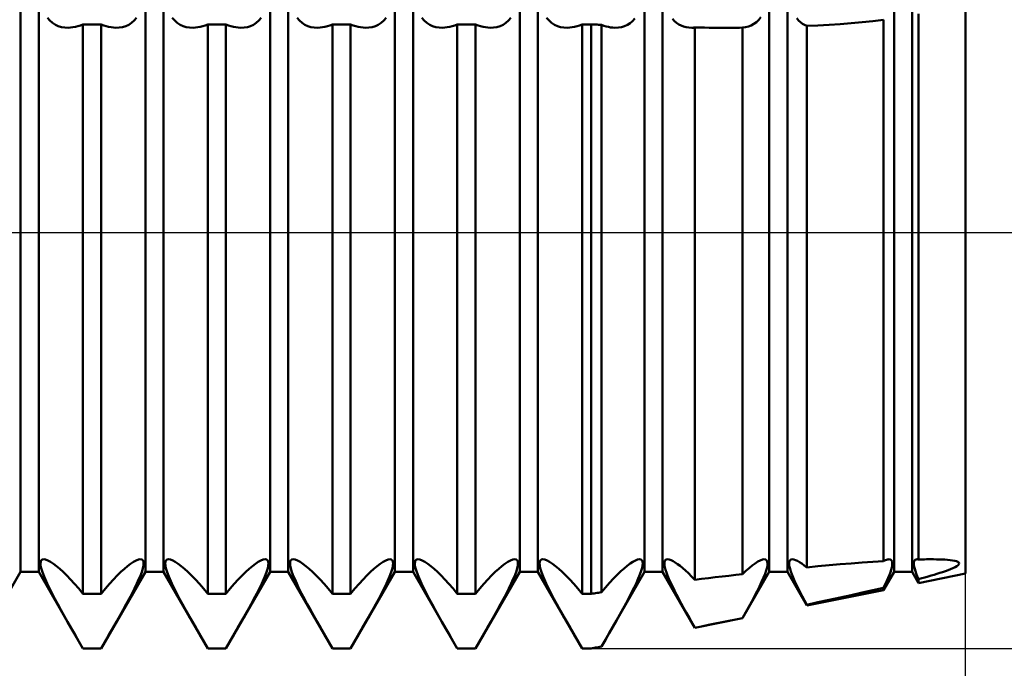
# Model space of a CAD drawing. Units: millimetres. Extents: x -26 to 407, y -40 to 55.
# Drawn here: x 189 to 200, y -5 to 3 of the extents above; entities that cross this region are included whole.
import ezdxf

# ---------------------------------------------------------------- set-up
doc = ezdxf.new("R2010")
doc.units = ezdxf.units.MM
doc.header["$LTSCALE"] = 5.6
doc.linetypes.add('LONGDASH_DASH', pattern=[0.85, 0.4, -0.2, 0.05, -0.2])
for name, color, linetype in [('1', 4, 'CONTINUOUS'), ('2', 7, 'CONTINUOUS'), ('4', 2, 'LONGDASH_DASH'), ('NOCUT', 7, 'CONTINUOUS'), ('SK4', 2, 'LONGDASH_DASH')]:
    doc.layers.add(name, color=color, linetype=linetype)

msp = doc.modelspace()

# ---------------------------------------------------------------- linework, layer by layer
at = {"layer": '1', "color": 4, "linetype": 'CONTINUOUS', "lineweight": 50}
for p, q in [((188.641, -4.08), (188.641, 4.08)), ((188.859, -4.08), (188.859, 4.08)), ((190.141, -4.08), (190.141, 4.08)), ((190.359, -4.08), (190.359, 4.08)), ((191.641, -4.08), (191.641, 4.08)), ((191.859, -4.08), (191.859, 4.08)), ((193.141, -4.08), (193.141, 4.08)), ((193.359, -4.08), (193.359, 4.08)), ((194.641, -4.08), (194.641, 4.08)), ((194.859, -4.08), (194.859, 4.08)), ((196.141, -4.08), (196.141, 4.08)), ((196.359, -4.08), (196.359, 4.08)), ((197.641, -4.08), (197.641, 4.08)), ((197.859, -4.08), (197.859, 4.08)), ((199.141, -4.08), (199.141, 4.08)), ((199.359, -4.08), (199.359, 4.08)), ((200, -4.1), (200, 4.1)), ((199.436, -3.929), (199.436, 2.627)), ((188.994, 2.546), (188.965, 2.58)), ((189.025, 2.518), (188.994, 2.546)), ((189.059, 2.496), (189.025, 2.518)), ((189.094, 2.479), (189.059, 2.496)), ((189.33, 2.478), (189.36, 2.488)), ((189.36, 2.488), (189.391, 2.5)), ((189.391, 2.5), (189.609, 2.5)), ((189.391, 0), (189.391, 2.5)), ((189.64, 2.488), (189.609, 2.5)), ((189.609, 0), (189.609, 2.5)), ((189.67, 2.478), (189.64, 2.488)), ((189.906, 2.479), (189.941, 2.496)), ((189.941, 2.496), (189.975, 2.518)), ((189.975, 2.518), (190.006, 2.546)), ((190.006, 2.546), (190.035, 2.58)), ((190.494, 2.546), (190.465, 2.58)), ((190.525, 2.518), (190.494, 2.546)), ((190.559, 2.496), (190.525, 2.518)), ((190.594, 2.479), (190.559, 2.496)), ((190.83, 2.478), (190.86, 2.488)), ((190.86, 2.488), (190.891, 2.5)), ((190.891, 2.5), (191.109, 2.5)), ((190.891, 0), (190.891, 2.5)), ((191.14, 2.488), (191.109, 2.5)), ((191.109, 0), (191.109, 2.5)), ((191.17, 2.478), (191.14, 2.488)), ((191.406, 2.479), (191.441, 2.496)), ((191.441, 2.496), (191.475, 2.518)), ((191.475, 2.518), (191.506, 2.546)), ((191.506, 2.546), (191.535, 2.58)), ((191.994, 2.546), (191.965, 2.58)), ((192.025, 2.518), (191.994, 2.546)), ((192.059, 2.496), (192.025, 2.518)), ((192.094, 2.479), (192.059, 2.496)), ((192.33, 2.478), (192.36, 2.488)), ((192.36, 2.488), (192.391, 2.5)), ((192.391, 2.5), (192.609, 2.5)), ((192.391, 0), (192.391, 2.5)), ((192.64, 2.488), (192.609, 2.5)), ((192.609, 0), (192.609, 2.5)), ((192.67, 2.478), (192.64, 2.488)), ((192.906, 2.479), (192.941, 2.496)), ((192.941, 2.496), (192.975, 2.518)), ((192.975, 2.518), (193.006, 2.546)), ((193.006, 2.546), (193.035, 2.58)), ((193.494, 2.546), (193.465, 2.58)), ((193.525, 2.518), (193.494, 2.546)), ((193.559, 2.496), (193.525, 2.518)), ((193.594, 2.479), (193.559, 2.496)), ((193.83, 2.478), (193.86, 2.488)), ((193.86, 2.488), (193.891, 2.5)), ((193.891, 2.5), (194.109, 2.5)), ((193.891, 0), (193.891, 2.5)), ((194.14, 2.488), (194.109, 2.5)), ((194.109, 0), (194.109, 2.5)), ((194.17, 2.478), (194.14, 2.488)), ((194.406, 2.479), (194.441, 2.496)), ((194.441, 2.496), (194.475, 2.518)), ((194.475, 2.518), (194.506, 2.546)), ((194.506, 2.546), (194.535, 2.58)), ((194.994, 2.546), (194.965, 2.58)), ((195.025, 2.518), (194.994, 2.546)), ((195.059, 2.496), (195.025, 2.518)), ((195.094, 2.479), (195.059, 2.496)), ((195.33, 2.478), (195.36, 2.488)), ((195.36, 2.488), (195.391, 2.5)), ((195.391, 2.5), (195.5, 2.5)), ((195.391, 0), (195.391, 2.5)), ((195.518, 2.499), (195.5, 2.5)), ((195.5, -4.342), (195.5, 2.5)), ((195.535, 2.498), (195.518, 2.499)), ((195.553, 2.497), (195.535, 2.498)), ((195.571, 2.497), (195.553, 2.497)), ((195.588, 2.496), (195.571, 2.497)), ((195.606, 2.495), (195.588, 2.496)), ((195.624, 2.494), (195.606, 2.495)), ((195.652, 2.484), (195.624, 2.494)), ((195.624, -4.324), (195.624, 2.494)), ((195.901, 2.478), (195.935, 2.493)), ((195.935, 2.493), (195.968, 2.513)), ((195.968, 2.513), (195.999, 2.539)), ((195.999, 2.539), (196.027, 2.57)), ((196.5, 2.54), (196.476, 2.566)), ((196.526, 2.518), (196.5, 2.54)), ((196.553, 2.499), (196.526, 2.518)), ((196.581, 2.485), (196.553, 2.499)), ((197.391, 2.474), (197.424, 2.487)), ((197.424, 2.487), (197.456, 2.505)), ((197.456, 2.505), (197.486, 2.527)), ((197.486, 2.527), (197.514, 2.554)), ((197.514, 2.554), (197.539, 2.586)), ((197.992, 2.548), (197.971, 2.573)), ((198.015, 2.526), (197.992, 2.548)), ((198.04, 2.508), (198.015, 2.526)), ((198.065, 2.493), (198.04, 2.508)), ((198.091, 2.481), (198.065, 2.493)), ((198.091, 2.481), (198.226, 2.487)), ((198.226, 2.487), (198.36, 2.495)), ((198.36, 2.495), (198.493, 2.504)), ((198.493, 2.504), (198.626, 2.515)), ((198.626, 2.515), (198.758, 2.527)), ((198.758, 2.527), (198.887, 2.54)), ((198.887, 2.54), (199.015, 2.556)), ((199.015, -3.948), (199.015, 2.556)), ((189.132, 2.468), (189.094, 2.479)), ((189.172, 2.462), (189.132, 2.468)), ((189.214, 2.46), (189.172, 2.462)), ((189.214, 2.46), (189.242, 2.461)), ((189.242, 2.461), (189.271, 2.465)), ((189.271, 2.465), (189.3, 2.471)), ((189.3, 2.471), (189.33, 2.478)), ((189.7, 2.471), (189.67, 2.478)), ((189.729, 2.465), (189.7, 2.471)), ((189.758, 2.461), (189.729, 2.465)), ((189.786, 2.46), (189.758, 2.461)), ((189.786, 2.46), (189.828, 2.462)), ((189.828, 2.462), (189.868, 2.468)), ((189.868, 2.468), (189.906, 2.479)), ((190.632, 2.468), (190.594, 2.479)), ((190.672, 2.462), (190.632, 2.468)), ((190.714, 2.46), (190.672, 2.462)), ((190.714, 2.46), (190.742, 2.461)), ((190.742, 2.461), (190.771, 2.465)), ((190.771, 2.465), (190.8, 2.471)), ((190.8, 2.471), (190.83, 2.478)), ((191.2, 2.471), (191.17, 2.478)), ((191.229, 2.465), (191.2, 2.471)), ((191.258, 2.461), (191.229, 2.465)), ((191.286, 2.46), (191.258, 2.461)), ((191.286, 2.46), (191.328, 2.462)), ((191.328, 2.462), (191.368, 2.468)), ((191.368, 2.468), (191.406, 2.479)), ((192.132, 2.468), (192.094, 2.479)), ((192.172, 2.462), (192.132, 2.468)), ((192.214, 2.46), (192.172, 2.462)), ((192.214, 2.46), (192.242, 2.461)), ((192.242, 2.461), (192.271, 2.465)), ((192.271, 2.465), (192.3, 2.471)), ((192.3, 2.471), (192.33, 2.478)), ((192.7, 2.471), (192.67, 2.478)), ((192.729, 2.465), (192.7, 2.471)), ((192.758, 2.461), (192.729, 2.465)), ((192.786, 2.46), (192.758, 2.461)), ((192.786, 2.46), (192.828, 2.462)), ((192.828, 2.462), (192.868, 2.468)), ((192.868, 2.468), (192.906, 2.479)), ((193.632, 2.468), (193.594, 2.479)), ((193.672, 2.462), (193.632, 2.468)), ((193.714, 2.46), (193.672, 2.462)), ((193.714, 2.46), (193.742, 2.461)), ((193.742, 2.461), (193.771, 2.465)), ((193.771, 2.465), (193.8, 2.471)), ((193.8, 2.471), (193.83, 2.478)), ((194.2, 2.471), (194.17, 2.478)), ((194.229, 2.465), (194.2, 2.471)), ((194.258, 2.461), (194.229, 2.465)), ((194.286, 2.46), (194.258, 2.461)), ((194.286, 2.46), (194.328, 2.462)), ((194.328, 2.462), (194.368, 2.468)), ((194.368, 2.468), (194.406, 2.479)), ((195.132, 2.468), (195.094, 2.479)), ((195.172, 2.462), (195.132, 2.468)), ((195.214, 2.46), (195.172, 2.462)), ((195.214, 2.46), (195.242, 2.461)), ((195.242, 2.461), (195.271, 2.465)), ((195.271, 2.465), (195.3, 2.471)), ((195.3, 2.471), (195.33, 2.478)), ((195.68, 2.476), (195.652, 2.484)), ((195.707, 2.469), (195.68, 2.476)), ((195.734, 2.464), (195.707, 2.469)), ((195.76, 2.461), (195.734, 2.464)), ((195.786, 2.46), (195.76, 2.461)), ((195.786, 2.46), (195.827, 2.461)), ((195.827, 2.461), (195.865, 2.467)), ((195.865, 2.467), (195.901, 2.478)), ((196.611, 2.474), (196.581, 2.485)), ((196.642, 2.466), (196.611, 2.474)), ((196.675, 2.461), (196.642, 2.466)), ((196.709, 2.46), (196.675, 2.461)), ((196.709, 2.46), (196.715, 2.46)), ((196.715, 2.46), (196.721, 2.46)), ((196.721, 2.46), (196.728, 2.46)), ((196.728, 2.46), (196.734, 2.461)), ((196.734, 2.461), (196.74, 2.461)), ((196.74, 2.461), (196.747, 2.462)), ((196.804, 2.461), (196.747, 2.462)), ((196.747, -4.174), (196.747, 2.462)), ((196.861, 2.461), (196.804, 2.461)), ((196.919, 2.46), (196.861, 2.461)), ((196.976, 2.46), (196.919, 2.46)), ((197.034, 2.46), (196.976, 2.46)), ((197.091, 2.46), (197.034, 2.46)), ((197.091, 2.46), (197.129, 2.46)), ((197.129, 2.46), (197.167, 2.46)), ((197.167, 2.46), (197.205, 2.46)), ((197.205, 2.46), (197.244, 2.46)), ((197.244, 2.46), (197.282, 2.46)), ((197.282, 2.46), (197.32, 2.461)), ((197.319, 2.461), (197.356, 2.466)), ((197.32, -4.106), (197.32, 2.461)), ((197.356, 2.466), (197.391, 2.474)), ((198.091, -4.024), (198.091, 2.481)), ((189.391, -4.342), (189.391, 0)), ((189.609, -4.342), (189.609, 0)), ((190.891, -4.342), (190.891, 0)), ((191.109, -4.342), (191.109, 0)), ((192.391, -4.342), (192.391, 0)), ((192.609, -4.342), (192.609, 0)), ((193.891, -4.342), (193.891, 0)), ((194.109, -4.342), (194.109, 0)), ((195.391, -4.342), (195.391, 0)), ((188.88, -3.975), (188.883, -3.954)), ((188.882, -4.001), (188.88, -3.975)), ((188.888, -4.033), (188.882, -4.001)), ((188.883, -3.954), (188.89, -3.939)), ((188.89, -3.939), (188.903, -3.93)), ((188.903, -3.93), (188.92, -3.927)), ((188.942, -3.931), (188.92, -3.927)), ((188.97, -3.941), (188.942, -3.931)), ((189.001, -3.958), (188.97, -3.941)), ((189.036, -3.981), (189.001, -3.958)), ((189.072, -4.008), (189.036, -3.981)), ((189.111, -4.04), (189.072, -4.008)), ((189.889, -4.04), (189.928, -4.008)), ((189.928, -4.008), (189.964, -3.981)), ((189.964, -3.981), (189.999, -3.958)), ((189.999, -3.958), (190.03, -3.941)), ((190.03, -3.941), (190.058, -3.931)), ((190.058, -3.931), (190.08, -3.927)), ((190.097, -3.93), (190.08, -3.927)), ((190.11, -3.939), (190.097, -3.93)), ((190.117, -3.954), (190.11, -3.939)), ((190.112, -4.033), (190.118, -4.001)), ((190.12, -3.975), (190.117, -3.954)), ((190.118, -4.001), (190.12, -3.975)), ((190.38, -3.975), (190.383, -3.954)), ((190.382, -4.001), (190.38, -3.975)), ((190.388, -4.033), (190.382, -4.001)), ((190.383, -3.954), (190.39, -3.939)), ((190.39, -3.939), (190.403, -3.93)), ((190.403, -3.93), (190.42, -3.927)), ((190.442, -3.931), (190.42, -3.927)), ((190.47, -3.941), (190.442, -3.931)), ((190.501, -3.958), (190.47, -3.941)), ((190.536, -3.981), (190.501, -3.958)), ((190.572, -4.008), (190.536, -3.981)), ((190.611, -4.04), (190.572, -4.008)), ((191.389, -4.04), (191.428, -4.008)), ((191.428, -4.008), (191.464, -3.981)), ((191.464, -3.981), (191.499, -3.958)), ((191.499, -3.958), (191.53, -3.941)), ((191.53, -3.941), (191.558, -3.931)), ((191.558, -3.931), (191.58, -3.927)), ((191.597, -3.93), (191.58, -3.927)), ((191.61, -3.939), (191.597, -3.93)), ((191.617, -3.954), (191.61, -3.939)), ((191.612, -4.033), (191.618, -4.001)), ((191.62, -3.975), (191.617, -3.954)), ((191.618, -4.001), (191.62, -3.975)), ((191.88, -3.975), (191.883, -3.954)), ((191.882, -4.001), (191.88, -3.975)), ((191.888, -4.033), (191.882, -4.001)), ((191.883, -3.954), (191.89, -3.939)), ((191.89, -3.939), (191.903, -3.93)), ((191.903, -3.93), (191.92, -3.927)), ((191.942, -3.931), (191.92, -3.927)), ((191.97, -3.941), (191.942, -3.931)), ((192.001, -3.958), (191.97, -3.941)), ((192.036, -3.981), (192.001, -3.958)), ((192.072, -4.008), (192.036, -3.981)), ((192.111, -4.04), (192.072, -4.008)), ((192.889, -4.04), (192.928, -4.008)), ((192.928, -4.008), (192.964, -3.981)), ((192.964, -3.981), (192.999, -3.958)), ((192.999, -3.958), (193.03, -3.941)), ((193.03, -3.941), (193.058, -3.931)), ((193.058, -3.931), (193.08, -3.927)), ((193.097, -3.93), (193.08, -3.927)), ((193.11, -3.939), (193.097, -3.93)), ((193.117, -3.954), (193.11, -3.939)), ((193.112, -4.033), (193.118, -4.001)), ((193.12, -3.975), (193.117, -3.954)), ((193.118, -4.001), (193.12, -3.975)), ((193.38, -3.975), (193.383, -3.954)), ((193.382, -4.001), (193.38, -3.975)), ((193.388, -4.033), (193.382, -4.001)), ((193.383, -3.954), (193.39, -3.939)), ((193.39, -3.939), (193.403, -3.93)), ((193.403, -3.93), (193.42, -3.927)), ((193.442, -3.931), (193.42, -3.927)), ((193.47, -3.941), (193.442, -3.931)), ((193.501, -3.958), (193.47, -3.941)), ((193.536, -3.981), (193.501, -3.958)), ((193.572, -4.008), (193.536, -3.981)), ((193.611, -4.04), (193.572, -4.008)), ((194.389, -4.04), (194.428, -4.008)), ((194.428, -4.008), (194.464, -3.981)), ((194.464, -3.981), (194.499, -3.958)), ((194.499, -3.958), (194.53, -3.941)), ((194.53, -3.941), (194.558, -3.931)), ((194.558, -3.931), (194.58, -3.927)), ((194.597, -3.93), (194.58, -3.927)), ((194.61, -3.939), (194.597, -3.93)), ((194.617, -3.954), (194.61, -3.939)), ((194.612, -4.033), (194.618, -4.001)), ((194.62, -3.975), (194.617, -3.954)), ((194.618, -4.001), (194.62, -3.975)), ((194.88, -3.975), (194.883, -3.954)), ((194.882, -4.001), (194.88, -3.975)), ((194.888, -4.033), (194.882, -4.001)), ((194.883, -3.954), (194.89, -3.939)), ((194.89, -3.939), (194.903, -3.93)), ((194.903, -3.93), (194.92, -3.927)), ((194.942, -3.931), (194.92, -3.927)), ((194.97, -3.941), (194.942, -3.931)), ((195.001, -3.958), (194.97, -3.941)), ((195.036, -3.981), (195.001, -3.958)), ((195.072, -4.008), (195.036, -3.981)), ((195.111, -4.04), (195.072, -4.008)), ((195.895, -4.036), (195.932, -4.005)), ((195.932, -4.005), (195.968, -3.978)), ((195.968, -3.978), (196.001, -3.957)), ((196.001, -3.957), (196.032, -3.94)), ((196.032, -3.94), (196.058, -3.93)), ((196.058, -3.93), (196.081, -3.927)), ((196.097, -3.93), (196.081, -3.927)), ((196.109, -3.939), (196.097, -3.93)), ((196.117, -3.954), (196.109, -3.939)), ((196.113, -4.03), (196.119, -3.999)), ((196.12, -3.973), (196.117, -3.954)), ((196.119, -3.999), (196.12, -3.973)), ((196.38, -3.977), (196.381, -3.959)), ((196.381, -3.998), (196.38, -3.977)), ((196.381, -3.959), (196.386, -3.945)), ((196.386, -4.023), (196.381, -3.998)), ((196.386, -3.945), (196.394, -3.935)), ((196.393, -4.052), (196.386, -4.023)), ((196.394, -3.935), (196.405, -3.929)), ((196.405, -3.929), (196.419, -3.927)), ((196.438, -3.929), (196.419, -3.927)), ((196.46, -3.937), (196.438, -3.929)), ((196.484, -3.948), (196.46, -3.937)), ((196.511, -3.964), (196.484, -3.948)), ((196.54, -3.984), (196.511, -3.964)), ((196.571, -4.007), (196.54, -3.984)), ((196.602, -4.033), (196.571, -4.007)), ((197.4, -4.032), (197.436, -4.002)), ((197.436, -4.002), (197.471, -3.976)), ((197.471, -3.976), (197.503, -3.955)), ((197.503, -3.955), (197.533, -3.94)), ((197.533, -3.94), (197.559, -3.93)), ((197.559, -3.93), (197.581, -3.927)), ((197.597, -3.93), (197.581, -3.927)), ((197.609, -3.939), (197.597, -3.93)), ((197.617, -3.953), (197.609, -3.939)), ((197.614, -4.026), (197.619, -3.996)), ((197.62, -3.972), (197.617, -3.953)), ((197.619, -3.996), (197.62, -3.972)), ((197.88, -3.973), (197.882, -3.957)), ((197.881, -3.992), (197.88, -3.973)), ((197.884, -4.016), (197.881, -3.992)), ((197.882, -3.957), (197.887, -3.944)), ((197.891, -4.043), (197.884, -4.016)), ((197.887, -3.944), (197.895, -3.935)), ((197.895, -3.935), (197.906, -3.929)), ((197.906, -3.929), (197.92, -3.927)), ((197.937, -3.929), (197.92, -3.927)), ((197.958, -3.936), (197.937, -3.929)), ((197.981, -3.947), (197.958, -3.936)), ((198.006, -3.961), (197.981, -3.947)), ((198.033, -3.979), (198.006, -3.961)), ((198.062, -4), (198.033, -3.979)), ((198.091, -4.024), (198.062, -4)), ((198.091, -4.024), (198.226, -4.011)), ((198.226, -4.011), (198.36, -3.999)), ((198.36, -3.999), (198.493, -3.987)), ((198.493, -3.987), (198.626, -3.976)), ((198.626, -3.976), (198.758, -3.966)), ((198.758, -3.966), (198.887, -3.957)), ((198.887, -3.957), (199.015, -3.948)), ((199.015, -3.949), (199.028, -3.942)), ((199.028, -3.942), (199.04, -3.937)), ((199.04, -3.937), (199.051, -3.933)), ((199.051, -3.933), (199.062, -3.929)), ((199.062, -3.929), (199.072, -3.928)), ((199.072, -3.928), (199.081, -3.927)), ((199.093, -3.929), (199.081, -3.927)), ((199.104, -3.934), (199.093, -3.929)), ((199.111, -3.942), (199.104, -3.934)), ((199.117, -3.953), (199.111, -3.942)), ((199.113, -4.027), (199.118, -4.003)), ((199.12, -3.967), (199.117, -3.953)), ((199.118, -4.003), (199.12, -3.983)), ((199.12, -3.983), (199.12, -3.967)), ((199.38, -3.979), (199.381, -3.963)), ((199.381, -3.997), (199.38, -3.979)), ((199.381, -3.963), (199.384, -3.951)), ((199.385, -4.018), (199.381, -3.997)), ((199.384, -3.951), (199.389, -3.941)), ((199.391, -4.042), (199.385, -4.018)), ((199.389, -3.941), (199.397, -3.933)), ((199.397, -3.933), (199.407, -3.929)), ((199.407, -3.929), (199.419, -3.927)), ((199.422, -3.927), (199.419, -3.927)), ((199.425, -3.927), (199.422, -3.927)), ((199.427, -3.928), (199.425, -3.927)), ((199.43, -3.928), (199.427, -3.928)), ((199.433, -3.928), (199.43, -3.928)), ((199.436, -3.929), (199.433, -3.928)), ((199.436, -3.929), (199.46, -3.928)), ((199.46, -3.928), (199.485, -3.928)), ((199.485, -3.928), (199.509, -3.928)), ((199.509, -3.928), (199.532, -3.927)), ((199.532, -3.927), (199.556, -3.927)), ((199.556, -3.927), (199.579, -3.927)), ((199.615, -3.927), (199.579, -3.927)), ((199.65, -3.928), (199.615, -3.927)), ((199.685, -3.928), (199.65, -3.928)), ((199.718, -3.93), (199.685, -3.928)), ((199.751, -3.931), (199.718, -3.93)), ((199.783, -3.934), (199.751, -3.931)), ((199.815, -3.937), (199.783, -3.934)), ((199.844, -3.941), (199.815, -3.937)), ((199.87, -3.945), (199.844, -3.941)), ((199.849, -4.035), (199.875, -4.022)), ((199.892, -3.951), (199.87, -3.945)), ((199.875, -4.022), (199.896, -4.01)), ((199.909, -3.958), (199.892, -3.951)), ((199.896, -4.01), (199.912, -3.998)), ((199.92, -3.967), (199.909, -3.958)), ((199.912, -3.998), (199.921, -3.987)), ((199.924, -3.976), (199.92, -3.967)), ((199.921, -3.987), (199.924, -3.976)), ((188.109, -5), (188.641, -4.08)), ((188.641, -4.08), (188.859, -4.08)), ((189.391, -5), (188.859, -4.08)), ((188.899, -4.071), (188.888, -4.033)), ((188.915, -4.115), (188.899, -4.071)), ((188.936, -4.164), (188.915, -4.115)), ((189.152, -4.078), (189.111, -4.04)), ((189.196, -4.121), (189.152, -4.078)), ((189.242, -4.169), (189.196, -4.121)), ((189.609, -5), (190.141, -4.08)), ((189.758, -4.169), (189.804, -4.121)), ((189.804, -4.121), (189.848, -4.078)), ((189.848, -4.078), (189.889, -4.04)), ((190.064, -4.164), (190.085, -4.115)), ((190.085, -4.115), (190.101, -4.071)), ((190.101, -4.071), (190.112, -4.033)), ((190.141, -4.08), (190.359, -4.08)), ((190.891, -5), (190.359, -4.08)), ((190.399, -4.071), (190.388, -4.033)), ((190.415, -4.115), (190.399, -4.071)), ((190.436, -4.164), (190.415, -4.115)), ((190.652, -4.078), (190.611, -4.04)), ((190.696, -4.121), (190.652, -4.078)), ((190.742, -4.169), (190.696, -4.121)), ((191.109, -5), (191.641, -4.08)), ((191.258, -4.169), (191.304, -4.121)), ((191.304, -4.121), (191.348, -4.078)), ((191.348, -4.078), (191.389, -4.04)), ((191.564, -4.164), (191.585, -4.115)), ((191.585, -4.115), (191.601, -4.071)), ((191.601, -4.071), (191.612, -4.033)), ((191.641, -4.08), (191.859, -4.08)), ((192.391, -5), (191.859, -4.08)), ((191.899, -4.071), (191.888, -4.033)), ((191.915, -4.115), (191.899, -4.071)), ((191.936, -4.164), (191.915, -4.115)), ((192.152, -4.078), (192.111, -4.04)), ((192.196, -4.121), (192.152, -4.078)), ((192.242, -4.169), (192.196, -4.121)), ((192.609, -5), (193.141, -4.08)), ((192.758, -4.169), (192.804, -4.121)), ((192.804, -4.121), (192.848, -4.078)), ((192.848, -4.078), (192.889, -4.04)), ((193.064, -4.164), (193.085, -4.115)), ((193.085, -4.115), (193.101, -4.071)), ((193.101, -4.071), (193.112, -4.033)), ((193.141, -4.08), (193.359, -4.08)), ((193.891, -5), (193.359, -4.08)), ((193.399, -4.071), (193.388, -4.033)), ((193.415, -4.115), (193.399, -4.071)), ((193.436, -4.164), (193.415, -4.115)), ((193.652, -4.078), (193.611, -4.04)), ((193.696, -4.121), (193.652, -4.078)), ((193.742, -4.169), (193.696, -4.121)), ((194.109, -5), (194.641, -4.08)), ((194.258, -4.169), (194.304, -4.121)), ((194.304, -4.121), (194.348, -4.078)), ((194.348, -4.078), (194.389, -4.04)), ((194.564, -4.164), (194.585, -4.115)), ((194.585, -4.115), (194.601, -4.071)), ((194.601, -4.071), (194.612, -4.033)), ((194.641, -4.08), (194.859, -4.08)), ((195.391, -5), (194.859, -4.08)), ((194.899, -4.071), (194.888, -4.033)), ((194.915, -4.115), (194.899, -4.071)), ((194.936, -4.164), (194.915, -4.115)), ((195.152, -4.078), (195.111, -4.04)), ((195.196, -4.121), (195.152, -4.078)), ((195.242, -4.169), (195.196, -4.121)), ((195.624, -4.975), (196.141, -4.08)), ((195.768, -4.159), (195.813, -4.113)), ((195.813, -4.113), (195.855, -4.071)), ((195.855, -4.071), (195.895, -4.036)), ((196.067, -4.158), (196.087, -4.11)), ((196.087, -4.11), (196.102, -4.067)), ((196.102, -4.067), (196.113, -4.03)), ((196.141, -4.08), (196.359, -4.08)), ((196.747, -4.751), (196.359, -4.08)), ((196.404, -4.086), (196.393, -4.052)), ((196.418, -4.122), (196.404, -4.086)), ((196.435, -4.163), (196.418, -4.122)), ((196.635, -4.063), (196.602, -4.033)), ((196.671, -4.096), (196.635, -4.063)), ((196.708, -4.134), (196.671, -4.096)), ((196.747, -4.174), (196.708, -4.134)), ((196.992, -4.144), (197.074, -4.134)), ((197.074, -4.134), (197.156, -4.125)), ((197.156, -4.125), (197.238, -4.115)), ((197.238, -4.115), (197.32, -4.106)), ((197.319, -4.106), (197.361, -4.066)), ((197.32, -4.636), (197.641, -4.08)), ((197.361, -4.066), (197.4, -4.032)), ((197.571, -4.148), (197.59, -4.102)), ((197.59, -4.102), (197.604, -4.062)), ((197.604, -4.062), (197.614, -4.026)), ((197.641, -4.08), (197.859, -4.08)), ((198.091, -4.482), (197.859, -4.08)), ((197.9, -4.073), (197.891, -4.043)), ((197.912, -4.107), (197.9, -4.073)), ((197.927, -4.145), (197.912, -4.107)), ((199.015, -4.297), (199.141, -4.08)), ((199.071, -4.149), (199.085, -4.114)), ((199.085, -4.114), (199.097, -4.082)), ((199.097, -4.082), (199.106, -4.053)), ((199.106, -4.053), (199.113, -4.027)), ((199.141, -4.08), (199.359, -4.08)), ((199.436, -4.213), (199.359, -4.08)), ((199.399, -4.069), (199.391, -4.042)), ((199.409, -4.099), (199.399, -4.069)), ((199.421, -4.131), (199.409, -4.099)), ((199.436, -4.166), (199.421, -4.131)), ((199.436, -4.213), (200, -4.1)), ((199.512, -4.145), (199.55, -4.135)), ((199.55, -4.135), (199.586, -4.124)), ((199.586, -4.124), (199.622, -4.114)), ((199.622, -4.114), (199.657, -4.103)), ((199.657, -4.103), (199.692, -4.092)), ((199.692, -4.092), (199.725, -4.082)), ((199.725, -4.082), (199.758, -4.071)), ((199.758, -4.071), (199.79, -4.059)), ((199.79, -4.059), (199.821, -4.047)), ((199.821, -4.047), (199.849, -4.035)), ((188.96, -4.218), (188.936, -4.164)), ((188.988, -4.277), (188.96, -4.218)), ((189.29, -4.222), (189.242, -4.169)), ((189.34, -4.28), (189.29, -4.222)), ((189.66, -4.28), (189.71, -4.222)), ((189.71, -4.222), (189.758, -4.169)), ((190.012, -4.277), (190.04, -4.218)), ((190.04, -4.218), (190.064, -4.164)), ((190.46, -4.218), (190.436, -4.164)), ((190.488, -4.277), (190.46, -4.218)), ((190.79, -4.222), (190.742, -4.169)), ((190.84, -4.28), (190.79, -4.222)), ((191.16, -4.28), (191.21, -4.222)), ((191.21, -4.222), (191.258, -4.169)), ((191.512, -4.277), (191.54, -4.218)), ((191.54, -4.218), (191.564, -4.164)), ((191.96, -4.218), (191.936, -4.164)), ((191.988, -4.277), (191.96, -4.218)), ((192.29, -4.222), (192.242, -4.169)), ((192.34, -4.28), (192.29, -4.222)), ((192.66, -4.28), (192.71, -4.222)), ((192.71, -4.222), (192.758, -4.169)), ((193.012, -4.277), (193.04, -4.218)), ((193.04, -4.218), (193.064, -4.164)), ((193.46, -4.218), (193.436, -4.164)), ((193.488, -4.277), (193.46, -4.218)), ((193.79, -4.222), (193.742, -4.169)), ((193.84, -4.28), (193.79, -4.222)), ((194.16, -4.28), (194.21, -4.222)), ((194.21, -4.222), (194.258, -4.169)), ((194.512, -4.277), (194.54, -4.218)), ((194.54, -4.218), (194.564, -4.164)), ((194.96, -4.218), (194.936, -4.164)), ((194.988, -4.277), (194.96, -4.218)), ((195.29, -4.222), (195.242, -4.169)), ((195.34, -4.28), (195.29, -4.222)), ((195.673, -4.265), (195.721, -4.21)), ((195.721, -4.21), (195.768, -4.159)), ((196.016, -4.267), (196.044, -4.211)), ((196.044, -4.211), (196.067, -4.158)), ((196.454, -4.206), (196.435, -4.163)), ((196.476, -4.252), (196.454, -4.206)), ((196.501, -4.301), (196.476, -4.252)), ((196.747, -4.174), (196.828, -4.164)), ((196.828, -4.164), (196.91, -4.154)), ((196.91, -4.154), (196.992, -4.144)), ((197.494, -4.311), (197.523, -4.253)), ((197.523, -4.253), (197.549, -4.199)), ((197.549, -4.199), (197.571, -4.148)), ((197.945, -4.185), (197.927, -4.145)), ((197.965, -4.228), (197.945, -4.185)), ((197.987, -4.274), (197.965, -4.228)), ((199.015, -4.269), (199.036, -4.227)), ((199.036, -4.227), (199.054, -4.187)), ((199.054, -4.187), (199.071, -4.149)), ((199.436, -4.166), (199.475, -4.155)), ((199.436, -4.213), (199.436, -4.166)), ((199.475, -4.155), (199.512, -4.145)), ((189.019, -4.338), (188.988, -4.277)), ((189.053, -4.402), (189.019, -4.338)), ((189.391, -4.342), (189.34, -4.28)), ((189.391, -4.342), (189.609, -4.342)), ((189.609, -4.342), (189.66, -4.28)), ((189.947, -4.402), (189.981, -4.338)), ((189.981, -4.338), (190.012, -4.277)), ((190.519, -4.338), (190.488, -4.277)), ((190.553, -4.402), (190.519, -4.338)), ((190.891, -4.342), (190.84, -4.28)), ((190.891, -4.342), (191.109, -4.342)), ((191.109, -4.342), (191.16, -4.28)), ((191.447, -4.402), (191.481, -4.338)), ((191.481, -4.338), (191.512, -4.277)), ((192.019, -4.338), (191.988, -4.277)), ((192.053, -4.402), (192.019, -4.338)), ((192.391, -4.342), (192.34, -4.28)), ((192.391, -4.342), (192.609, -4.342)), ((192.609, -4.342), (192.66, -4.28)), ((192.947, -4.402), (192.981, -4.338)), ((192.981, -4.338), (193.012, -4.277)), ((193.519, -4.338), (193.488, -4.277)), ((193.553, -4.402), (193.519, -4.338)), ((193.891, -4.342), (193.84, -4.28)), ((193.891, -4.342), (194.109, -4.342)), ((194.109, -4.342), (194.16, -4.28)), ((194.447, -4.402), (194.481, -4.338)), ((194.481, -4.338), (194.512, -4.277)), ((195.019, -4.338), (194.988, -4.277)), ((195.053, -4.402), (195.019, -4.338)), ((195.391, -4.342), (195.34, -4.28)), ((195.391, -4.342), (195.5, -4.342)), ((195.5, -4.342), (195.518, -4.339)), ((195.518, -4.339), (195.535, -4.337)), ((195.535, -4.337), (195.553, -4.334)), ((195.553, -4.334), (195.571, -4.332)), ((195.571, -4.332), (195.588, -4.329)), ((195.588, -4.329), (195.606, -4.327)), ((195.606, -4.327), (195.624, -4.324)), ((195.624, -4.324), (195.673, -4.265)), ((195.953, -4.39), (195.986, -4.327)), ((195.986, -4.327), (196.016, -4.267)), ((196.527, -4.352), (196.501, -4.301)), ((196.554, -4.404), (196.527, -4.352)), ((197.43, -4.434), (197.463, -4.372)), ((197.463, -4.372), (197.494, -4.311)), ((198.011, -4.322), (197.987, -4.274)), ((198.037, -4.371), (198.011, -4.322)), ((198.064, -4.422), (198.037, -4.371)), ((198.091, -4.482), (199.015, -4.297)), ((198.493, -4.387), (198.626, -4.358)), ((198.626, -4.358), (198.758, -4.328)), ((198.758, -4.328), (198.887, -4.299)), ((198.887, -4.299), (199.015, -4.269)), ((199.015, -4.297), (199.015, -4.269)), ((189.088, -4.467), (189.053, -4.402)), ((189.125, -4.534), (189.088, -4.467)), ((189.875, -4.534), (189.912, -4.467)), ((189.912, -4.467), (189.947, -4.402)), ((190.588, -4.467), (190.553, -4.402)), ((190.625, -4.534), (190.588, -4.467)), ((191.375, -4.534), (191.412, -4.467)), ((191.412, -4.467), (191.447, -4.402)), ((192.088, -4.467), (192.053, -4.402)), ((192.125, -4.534), (192.088, -4.467)), ((192.875, -4.534), (192.912, -4.467)), ((192.912, -4.467), (192.947, -4.402)), ((193.588, -4.467), (193.553, -4.402)), ((193.625, -4.534), (193.588, -4.467)), ((194.375, -4.534), (194.412, -4.467)), ((194.412, -4.467), (194.447, -4.402)), ((195.088, -4.467), (195.053, -4.402)), ((195.125, -4.534), (195.088, -4.467)), ((195.883, -4.52), (195.919, -4.454)), ((195.919, -4.454), (195.953, -4.39)), ((196.583, -4.457), (196.554, -4.404)), ((196.612, -4.511), (196.583, -4.457)), ((197.359, -4.564), (197.395, -4.497)), ((197.395, -4.497), (197.43, -4.434)), ((198.091, -4.473), (198.064, -4.422)), ((198.091, -4.473), (198.226, -4.444)), ((198.091, -4.482), (198.091, -4.473)), ((198.226, -4.444), (198.36, -4.416)), ((198.36, -4.416), (198.493, -4.387)), ((189.165, -4.605), (189.125, -4.534)), ((189.207, -4.679), (189.165, -4.605)), ((189.793, -4.679), (189.835, -4.605)), ((189.835, -4.605), (189.875, -4.534)), ((190.665, -4.605), (190.625, -4.534)), ((190.707, -4.679), (190.665, -4.605)), ((191.293, -4.679), (191.335, -4.605)), ((191.335, -4.605), (191.375, -4.534)), ((192.165, -4.605), (192.125, -4.534)), ((192.207, -4.679), (192.165, -4.605)), ((192.793, -4.679), (192.835, -4.605)), ((192.835, -4.605), (192.875, -4.534)), ((193.665, -4.605), (193.625, -4.534)), ((193.707, -4.679), (193.665, -4.605)), ((194.293, -4.679), (194.335, -4.605)), ((194.335, -4.605), (194.375, -4.534)), ((195.165, -4.605), (195.125, -4.534)), ((195.207, -4.679), (195.165, -4.605)), ((195.804, -4.661), (195.844, -4.589)), ((195.844, -4.589), (195.883, -4.52)), ((196.644, -4.567), (196.612, -4.511)), ((196.677, -4.626), (196.644, -4.567)), ((197.319, -4.633), (197.359, -4.564)), ((189.251, -4.756), (189.207, -4.679)), ((189.749, -4.756), (189.793, -4.679)), ((190.751, -4.756), (190.707, -4.679)), ((191.249, -4.756), (191.293, -4.679)), ((192.251, -4.756), (192.207, -4.679)), ((192.749, -4.756), (192.793, -4.679)), ((193.751, -4.756), (193.707, -4.679)), ((194.249, -4.756), (194.293, -4.679)), ((195.251, -4.756), (195.207, -4.679)), ((195.761, -4.737), (195.804, -4.661)), ((196.711, -4.687), (196.677, -4.626)), ((196.747, -4.75), (196.711, -4.687)), ((196.747, -4.751), (197.32, -4.636)), ((196.747, -4.75), (196.828, -4.733)), ((196.828, -4.733), (196.91, -4.716)), ((196.91, -4.716), (196.992, -4.7)), ((196.992, -4.7), (197.074, -4.683)), ((197.074, -4.683), (197.156, -4.666)), ((197.156, -4.666), (197.238, -4.65)), ((197.238, -4.65), (197.32, -4.633)), ((197.32, -4.636), (197.32, -4.633)), ((189.296, -4.836), (189.251, -4.756)), ((189.343, -4.917), (189.296, -4.836)), ((189.657, -4.917), (189.704, -4.836)), ((189.704, -4.836), (189.749, -4.756)), ((190.796, -4.836), (190.751, -4.756)), ((190.843, -4.917), (190.796, -4.836)), ((191.157, -4.917), (191.204, -4.836)), ((191.204, -4.836), (191.249, -4.756)), ((192.296, -4.836), (192.251, -4.756)), ((192.343, -4.917), (192.296, -4.836)), ((192.657, -4.917), (192.704, -4.836)), ((192.704, -4.836), (192.749, -4.756)), ((193.796, -4.836), (193.751, -4.756)), ((193.843, -4.917), (193.796, -4.836)), ((194.157, -4.917), (194.204, -4.836)), ((194.204, -4.836), (194.249, -4.756)), ((195.296, -4.836), (195.251, -4.756)), ((195.343, -4.917), (195.296, -4.836)), ((195.671, -4.894), (195.716, -4.814)), ((195.716, -4.814), (195.761, -4.737)), ((196.747, -4.751), (196.747, -4.75)), ((189.391, -5), (189.343, -4.917)), ((189.609, -5), (189.657, -4.917)), ((190.891, -5), (190.843, -4.917)), ((191.109, -5), (191.157, -4.917)), ((192.391, -5), (192.343, -4.917)), ((192.609, -5), (192.657, -4.917)), ((193.891, -5), (193.843, -4.917)), ((194.109, -5), (194.157, -4.917)), ((195.391, -5), (195.343, -4.917)), ((195.624, -4.975), (195.671, -4.894)), ((189.391, -5), (189.391, -5)), ((189.391, -5), (189.609, -5)), ((189.391, -5), (189.391, -5)), ((189.391, -5), (189.391, -5)), ((189.609, -5), (189.609, -5)), ((189.609, -5), (189.609, -5)), ((189.609, -5), (189.609, -5)), ((190.891, -5), (190.891, -5)), ((190.891, -5), (191.109, -5)), ((190.891, -5), (190.891, -5)), ((190.891, -5), (190.891, -5)), ((191.109, -5), (191.109, -5)), ((191.109, -5), (191.109, -5)), ((191.109, -5), (191.109, -5)), ((192.391, -5), (192.391, -5)), ((192.391, -5), (192.609, -5)), ((192.391, -5), (192.391, -5)), ((192.391, -5), (192.391, -5)), ((192.609, -5), (192.609, -5)), ((192.609, -5), (192.609, -5)), ((192.609, -5), (192.609, -5)), ((193.891, -5), (193.891, -5)), ((193.891, -5), (194.109, -5)), ((193.891, -5), (193.891, -5)), ((193.891, -5), (193.891, -5)), ((194.109, -5), (194.109, -5)), ((194.109, -5), (194.109, -5)), ((194.109, -5), (194.109, -5)), ((195.391, -5), (195.391, -5)), ((195.391, -5), (195.5, -5)), ((195.391, -5), (195.391, -5)), ((195.391, -5), (195.391, -5)), ((195.5, -5), (195.518, -4.996)), ((195.518, -4.996), (195.535, -4.993)), ((195.535, -4.993), (195.553, -4.989)), ((195.553, -4.989), (195.571, -4.986)), ((195.571, -4.986), (195.588, -4.982)), ((195.588, -4.982), (195.606, -4.979)), ((195.606, -4.979), (195.624, -4.975))]:
    msp.add_line(p, q, dxfattribs=at)
at = {"layer": '2', "color": 7, "linetype": 'CONTINUOUS', "lineweight": 25}
for p, q in [((200, -16), (200, -0.9)), ((195.5, -5), (218, -5))]:
    msp.add_line(p, q, dxfattribs=at)
at = {"layer": '4', "color": 2, "linetype": 'LONGDASH_DASH', "lineweight": 25}
msp.add_line((30, 0), (200, 0), dxfattribs=at)
at = {"layer": 'NOCUT', "color": 7, "linetype": 'CONTINUOUS', "lineweight": 25}
for p, q in [((200, 0), (200, 4.1)), ((152.395, 0), (200, 0))]:
    msp.add_line(p, q, dxfattribs=at)
at = {"layer": 'SK4', "color": 2, "linetype": 'LONGDASH_DASH', "lineweight": 25}
msp.add_line((-5, 0), (205, 0), dxfattribs=at)

doc.saveas('drawing.dxf')
